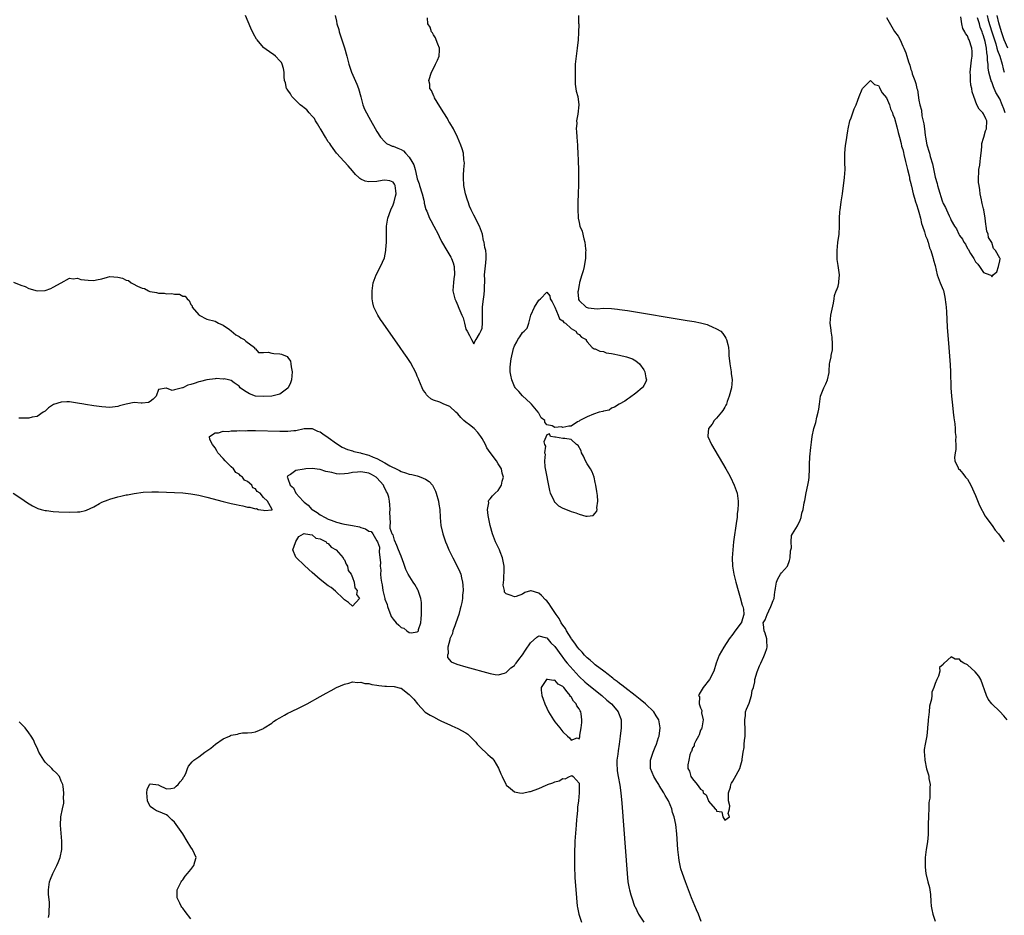
# Model space of a CAD drawing. Units: inches. Extents: x 2565000 to 2568000, y 1560000 to 1562245.
# Drawn here: x 2567479 to 2567722, y 1560331 to 1560552 of the extents above; entities that cross this region are included whole.
import ezdxf

# ---------------------------------------------------------------- set-up
doc = ezdxf.new("R2010")
doc.units = ezdxf.units.IN
doc.header["$MEASUREMENT"] = 0
doc.layers.add('LD25651560_2ft', color=231, linetype='Continuous')

msp = doc.modelspace()

# ---------------------------------------------------------------- linework, layer by layer
at = {"layer": 'LD25651560_2ft'}
for points, elevation in [([(2567647.15, 1560329.15), (2567646.47, 1560331), (2567646.05, 1560332.05), (2567644.76, 1560335), (2567643.31, 1560339), (2567642.56, 1560341), (2567642.18, 1560342.18), (2567641.97, 1560343), (2567641.77, 1560344.23), (2567641.62, 1560345), (2567641.42, 1560347), (2567641.12, 1560350.88), (2567640.87, 1560353.13), (2567640.49, 1560355), (2567640.09, 1560356.09), (2567639.89, 1560357), (2567639.08, 1560359), (2567638.28, 1560360.28), (2567637.98, 1560361), (2567636.8, 1560362.8), (2567636.7, 1560363), (2567636.21, 1560363.78), (2567635.43, 1560365), (2567634.63, 1560367), (2567634.67, 1560369), (2567635.33, 1560371), (2567635.77, 1560372.23), (2567636.1, 1560373), (2567636.65, 1560374.65), (2567636.75, 1560375), (2567637.07, 1560377), (2567636.72, 1560379), (2567636.02, 1560380.02), (2567635.44, 1560381), (2567633.38, 1560383), (2567632.07, 1560384.07), (2567630.89, 1560385), (2567628.29, 1560387), (2567627.58, 1560387.58), (2567627, 1560387.99), (2567626.44, 1560388.44), (2567625.68, 1560389), (2567625.32, 1560389.32), (2567625, 1560389.53), (2567624.19, 1560390.19), (2567623.07, 1560391), (2567621, 1560392.61), (2567620.52, 1560393), (2567619.74, 1560393.74), (2567619, 1560394.33), (2567618.34, 1560395), (2567617.73, 1560395.73), (2567617, 1560396.45), (2567616.57, 1560397), (2567615.96, 1560397.96), (2567615.13, 1560399), (2567615, 1560399.19), (2567613.89, 1560401), (2567613.6, 1560401.6), (2567613, 1560402.37), (2567612.6, 1560403), (2567612.03, 1560404.03), (2567611.33, 1560405), (2567609.97, 1560407), (2567609.63, 1560407.63), (2567609, 1560408.4), (2567608.68, 1560408.68), (2567607.69, 1560409.69), (2567607, 1560410.34), (2567605.16, 1560410.84), (2567605, 1560410.86), (2567603.54, 1560410.46), (2567603, 1560410.09), (2567601.47, 1560409.47), (2567601, 1560409.36), (2567600.24, 1560409.76), (2567599, 1560410.12), (2567598.58, 1560410.58), (2567598.53, 1560411), (2567598.25, 1560412.25), (2567598.42, 1560413.58), (2567598.44, 1560416.44), (2567598.43, 1560417), (2567598.25, 1560418.25), (2567598.07, 1560419), (2567597.45, 1560420.55), (2567597.29, 1560421), (2567596.35, 1560423), (2567595.57, 1560425), (2567595, 1560427), (2567594.53, 1560429.47), (2567594.39, 1560431), (2567594.66, 1560432.66), (2567594.62, 1560433), (2567594.7, 1560433.3), (2567595, 1560433.58), (2567595.62, 1560434.38), (2567596.24, 1560435), (2567597, 1560435.7), (2567597.78, 1560437), (2567597.98, 1560437.98), (2567598.3, 1560439), (2567597.99, 1560439.99), (2567597.83, 1560441), (2567597, 1560442.23), (2567596.54, 1560443), (2567595, 1560445.04), (2567594.19, 1560446.19), (2567593.84, 1560447), (2567593, 1560448.51), (2567592.69, 1560449), (2567591.98, 1560449.98), (2567591.04, 1560451), (2567589.88, 1560451.88), (2567589, 1560452.59), (2567588.53, 1560453), (2567587.74, 1560453.74), (2567587, 1560454.61), (2567586.56, 1560455), (2567585, 1560456.45), (2567583.54, 1560457), (2567582.54, 1560457.46), (2567581, 1560458.03), (2567580.35, 1560458.35), (2567579.62, 1560459), (2567579.31, 1560459.31), (2567579, 1560459.77), (2567578.47, 1560460.47), (2567578.17, 1560461), (2567577.35, 1560463), (2567577.26, 1560463.26), (2567577, 1560463.96), (2567576.7, 1560464.7), (2567575.3, 1560467.3), (2567574.5, 1560468.5), (2567573.68, 1560469.68), (2567572.75, 1560471), (2567568.56, 1560477), (2567567.93, 1560477.93), (2567567.24, 1560479), (2567566.27, 1560481), (2567566.04, 1560482.04), (2567565.86, 1560483), (2567565.86, 1560485), (2567566.12, 1560487), (2567566.8, 1560489), (2567567.9, 1560491), (2567568.88, 1560493.12), (2567569.26, 1560495), (2567569.25, 1560495.25), (2567569.41, 1560497), (2567569.37, 1560497.37), (2567569.4, 1560499), (2567569.36, 1560499.36), (2567569.41, 1560501), (2567569.44, 1560501.44), (2567569.74, 1560503), (2567570.43, 1560505), (2567571, 1560506.27), (2567571.3, 1560507), (2567571.62, 1560508.38), (2567571.78, 1560509), (2567571.71, 1560509.71), (2567571.5, 1560511), (2567571.35, 1560511.35), (2567571, 1560511.82), (2567570.22, 1560512.22), (2567569, 1560512.32), (2567568.28, 1560512.28), (2567567, 1560512.01), (2567565, 1560511.93), (2567564.12, 1560512.12), (2567563, 1560512.61), (2567562.76, 1560512.76), (2567562.57, 1560513), (2567561.76, 1560513.76), (2567561, 1560514.65), (2567559.93, 1560515.93), (2567558.95, 1560516.95), (2567557, 1560519.01), (2567556.16, 1560520.16), (2567555.61, 1560521), (2567555.38, 1560521.38), (2567555, 1560521.86), (2567554.34, 1560523), (2567553.21, 1560524.79), (2567553.05, 1560525.05), (2567553, 1560525.12), (2567552.31, 1560526.31), (2567551.87, 1560527), (2567551.57, 1560527.57), (2567551, 1560528.17), (2567550.25, 1560529), (2567549.71, 1560529.71), (2567549, 1560530.25), (2567548.59, 1560530.59), (2567548.01, 1560531), (2567547, 1560532.05), (2567545.96, 1560533), (2567545.67, 1560533.67), (2567545, 1560534.55), (2567544.82, 1560534.82), (2567544.66, 1560535), (2567544.43, 1560536.43), (2567544.19, 1560537), (2567544.09, 1560537.91), (2567544.1, 1560539), (2567543.96, 1560539.96), (2567543.59, 1560541), (2567543.4, 1560541.4), (2567543, 1560541.87), (2567541.92, 1560543), (2567541.41, 1560543.41), (2567541, 1560543.69), (2567539.09, 1560545.09), (2567539, 1560545.17), (2567537.38, 1560547), (2567537.21, 1560547.21), (2567536.5, 1560548.5), (2567535.87, 1560549.87), (2567534.52, 1560553)], 6620), ([(2567556.66, 1560553), (2567557, 1560551.62), (2567557.11, 1560551), (2567557.56, 1560549.56), (2567557.68, 1560549), (2567558.02, 1560548.02), (2567558.98, 1560545.02), (2567559.57, 1560543), (2567560.08, 1560541), (2567560.29, 1560540.29), (2567560.72, 1560539), (2567562.08, 1560536.08), (2567562.46, 1560535), (2567563, 1560532.96), (2567563.54, 1560531), (2567563.92, 1560529.92), (2567564.4, 1560529), (2567565, 1560527.88), (2567567, 1560524.36), (2567567.86, 1560523), (2567569, 1560521.79), (2567569.41, 1560521.41), (2567570.26, 1560521), (2567570.77, 1560520.77), (2567571, 1560520.75), (2567572.22, 1560520.22), (2567573, 1560519.93), (2567573.57, 1560519.57), (2567574.06, 1560519), (2567575, 1560518.02), (2567575.67, 1560517), (2567576.14, 1560516.14), (2567576.49, 1560515), (2567576.89, 1560513.11), (2567577, 1560512.68), (2567577.42, 1560511.42), (2567577.51, 1560511), (2567578.18, 1560509), (2567578.63, 1560507.37), (2567578.69, 1560507), (2567578.69, 1560506.69), (2567579.12, 1560505.12), (2567579.32, 1560504.68), (2567580.02, 1560503), (2567580.36, 1560502.36), (2567581.12, 1560501), (2567582.14, 1560499), (2567582.4, 1560498.4), (2567583, 1560497.21), (2567584.32, 1560495), (2567585, 1560493.7), (2567585.31, 1560493.31), (2567585.47, 1560493), (2567585.89, 1560491.89), (2567586.15, 1560491), (2567586.19, 1560489), (2567586.04, 1560488.04), (2567585.91, 1560487), (2567585.88, 1560486.12), (2567585.81, 1560485), (2567586.3, 1560483), (2567586.53, 1560482.53), (2567587, 1560481.37), (2567587.14, 1560481.14), (2567587.28, 1560480.72), (2567588.03, 1560479), (2567588.31, 1560478.31), (2567588.63, 1560477), (2567589, 1560475.57), (2567589.31, 1560475), (2567589.94, 1560473.94), (2567590.42, 1560473), (2567591, 1560471.92), (2567591.33, 1560472.67), (2567591.54, 1560473), (2567592.38, 1560474.38), (2567592.72, 1560475), (2567592.8, 1560475.2), (2567593, 1560475.81), (2567593.14, 1560477), (2567593.11, 1560479), (2567593.13, 1560481), (2567593.38, 1560483), (2567593.47, 1560483.47), (2567593.65, 1560485), (2567593.61, 1560486.39), (2567593.68, 1560487), (2567593.73, 1560487.73), (2567593.65, 1560489), (2567593.72, 1560489.72), (2567593.9, 1560491.9), (2567594.02, 1560493), (2567593.99, 1560494.01), (2567593.9, 1560495), (2567593.71, 1560495.71), (2567593.54, 1560497), (2567593.39, 1560497.39), (2567593.1, 1560499), (2567592.38, 1560501), (2567591.9, 1560501.9), (2567591.4, 1560503), (2567591, 1560503.7), (2567590.32, 1560505), (2567589.89, 1560505.89), (2567589.54, 1560507), (2567589.39, 1560507.39), (2567588.95, 1560509), (2567588.54, 1560511), (2567588.4, 1560513), (2567588.39, 1560513.61), (2567588.51, 1560515), (2567588.63, 1560516.63), (2567588.61, 1560517), (2567588.53, 1560517.47), (2567588.38, 1560519), (2567588.09, 1560520.09), (2567587.78, 1560521), (2567586.94, 1560523), (2567585.93, 1560525), (2567585, 1560526.51), (2567584.82, 1560526.82), (2567584.75, 1560527), (2567584.44, 1560527.56), (2567583.59, 1560529), (2567582.56, 1560530.56), (2567581.29, 1560532.71), (2567581.13, 1560533), (2567581.11, 1560533.11), (2567580.53, 1560534.53), (2567580.12, 1560535), (2567580.1, 1560536.1), (2567579.84, 1560537), (2567580.51, 1560539), (2567581, 1560539.98), (2567581.53, 1560541), (2567581.96, 1560542.04), (2567582.41, 1560543), (2567582.48, 1560544.48), (2567582.48, 1560545), (2567582.08, 1560545.92), (2567581.67, 1560547), (2567581.52, 1560547.52), (2567581, 1560548.24), (2567580.73, 1560548.73), (2567580.53, 1560549), (2567580.19, 1560550.19), (2567579.63, 1560551), (2567579.53, 1560552.47)], 6618), ([(2567616.86, 1560553), (2567616.88, 1560551.12), (2567616.9, 1560550.9), (2567616.85, 1560548.85), (2567616.76, 1560547), (2567616.53, 1560545), (2567616.24, 1560543), (2567616.06, 1560541), (2567616.03, 1560540.03), (2567616.03, 1560539), (2567616.06, 1560537.94), (2567616.03, 1560537), (2567616.06, 1560536.06), (2567616.31, 1560534.31), (2567616.67, 1560533), (2567616.94, 1560531), (2567616.67, 1560528.67), (2567616.39, 1560527), (2567616.4, 1560526.4), (2567616.31, 1560525), (2567616.38, 1560524.38), (2567616.43, 1560523), (2567616.58, 1560521), (2567616.59, 1560520.59), (2567616.71, 1560519), (2567616.8, 1560517.2), (2567616.85, 1560514.85), (2567616.85, 1560512.85), (2567616.83, 1560511), (2567616.76, 1560509.24), (2567616.68, 1560506.68), (2567616.7, 1560505), (2567616.8, 1560503.2), (2567616.8, 1560503), (2567617, 1560501.87), (2567617.2, 1560501), (2567617.75, 1560499.75), (2567618.16, 1560497.84), (2567618.44, 1560497), (2567618.59, 1560495.41), (2567618.64, 1560495), (2567618.61, 1560494.61), (2567618.55, 1560493), (2567618.37, 1560491.63), (2567618.21, 1560491), (2567618.03, 1560489.97), (2567617.68, 1560489), (2567617.1, 1560487.1), (2567617.09, 1560486.91), (2567617, 1560486.61), (2567616.75, 1560485), (2567616.72, 1560484.72), (2567616.82, 1560483), (2567616.86, 1560482.86), (2567617, 1560482.6), (2567618.72, 1560481), (2567619, 1560480.86), (2567619.2, 1560480.8), (2567621.43, 1560480.57), (2567623, 1560480.69), (2567625, 1560480.66), (2567626.47, 1560480.47), (2567627, 1560480.42), (2567629, 1560480.12), (2567643.7, 1560477.7), (2567645.4, 1560477.4), (2567647, 1560477.07), (2567648.66, 1560476.66), (2567649, 1560476.52), (2567649.92, 1560476.08), (2567651, 1560475.65), (2567652.05, 1560475), (2567652.5, 1560474.5), (2567653, 1560473.69), (2567653.28, 1560473.28), (2567653.42, 1560473), (2567653.76, 1560471.76), (2567653.92, 1560471), (2567654, 1560470), (2567654.04, 1560469), (2567654.22, 1560467), (2567654.56, 1560465), (2567654.6, 1560464.6), (2567654.84, 1560463), (2567654.66, 1560461), (2567654.1, 1560459), (2567653.63, 1560457.63), (2567653.4, 1560457), (2567653.28, 1560456.72), (2567653, 1560456.26), (2567652.55, 1560455.45), (2567652.22, 1560455), (2567651, 1560453.56), (2567650.42, 1560453), (2567649.91, 1560452.09), (2567648.97, 1560451), (2567648.85, 1560449.15), (2567648.81, 1560449), (2567649.72, 1560447), (2567653.28, 1560441), (2567653.89, 1560439.89), (2567654.41, 1560439), (2567655.35, 1560437), (2567656.04, 1560435), (2567656.3, 1560433), (2567656.3, 1560432.3), (2567656.25, 1560431), (2567656.1, 1560429.9), (2567656.03, 1560429), (2567655.92, 1560428.08), (2567655.2, 1560423), (2567654.96, 1560421), (2567654.81, 1560419), (2567654.92, 1560417), (2567655.27, 1560415), (2567655.75, 1560413), (2567656.29, 1560411), (2567656.8, 1560409.2), (2567656.86, 1560409), (2567656.87, 1560408.87), (2567657.3, 1560407.3), (2567657.43, 1560407), (2567657.62, 1560406.38), (2567657.74, 1560405), (2567657.11, 1560403.11), (2567657.12, 1560403), (2567657, 1560402.86), (2567655.35, 1560400.65), (2567655, 1560400.21), (2567654.12, 1560399), (2567652.78, 1560397), (2567651.61, 1560395), (2567650.91, 1560393), (2567650.31, 1560391), (2567649.21, 1560389), (2567647.68, 1560387), (2567647.41, 1560386.59), (2567646.64, 1560385.36), (2567646.54, 1560385), (2567646.72, 1560384.72), (2567646.67, 1560383), (2567647, 1560381.94), (2567647.32, 1560381.32), (2567647.26, 1560380.74), (2567647.65, 1560379), (2567647.32, 1560377), (2567647.25, 1560376.75), (2567647, 1560376.44), (2567646.7, 1560375.3), (2567646.54, 1560375), (2567645.83, 1560373.83), (2567645.47, 1560373), (2567645.42, 1560372.58), (2567645, 1560372.08), (2567644.78, 1560371.22), (2567644.63, 1560371), (2567644.35, 1560370.35), (2567644.08, 1560369), (2567643.89, 1560367.89), (2567643.84, 1560367), (2567644.32, 1560366.32), (2567644.6, 1560365), (2567645, 1560364.41), (2567646.22, 1560363), (2567647, 1560361.86), (2567647.57, 1560361.57), (2567647.69, 1560361), (2567648.44, 1560360.44), (2567648.96, 1560359), (2567649, 1560358.93), (2567650.67, 1560357), (2567650.84, 1560356.84), (2567651, 1560356.4), (2567652.24, 1560356.24), (2567652.54, 1560355), (2567653, 1560354.24), (2567654.19, 1560355), (2567653.85, 1560355.85), (2567654.21, 1560357), (2567654.24, 1560357.76), (2567653.94, 1560359), (2567653.93, 1560359.93), (2567653.94, 1560361), (2567654.38, 1560362.38), (2567654.51, 1560363), (2567654.63, 1560363.37), (2567655, 1560363.86), (2567655.44, 1560364.56), (2567656.74, 1560367), (2567657, 1560367.85), (2567657.3, 1560369), (2567657.32, 1560369.32), (2567657.54, 1560371), (2567657.79, 1560372.21), (2567657.82, 1560373), (2567657.9, 1560373.9), (2567658.06, 1560375), (2567658.04, 1560375.96), (2567658.07, 1560377), (2567657.94, 1560378.06), (2567657.95, 1560379), (2567658.09, 1560380.09), (2567658.14, 1560381), (2567658.37, 1560381.63), (2567659, 1560383.09), (2567659.63, 1560385), (2567659.77, 1560386.23), (2567660.12, 1560387), (2567660.43, 1560388.43), (2567660.4, 1560389), (2567661, 1560390.86), (2567661.61, 1560392.39), (2567661.94, 1560393), (2567662.68, 1560394.68), (2567663, 1560395.51), (2567663.39, 1560396.61), (2567663.45, 1560397), (2567663.43, 1560398.57), (2567663.39, 1560399), (2567663, 1560400.4), (2567662.73, 1560401), (2567662.55, 1560402.55), (2567662.47, 1560403), (2567663, 1560403.71), (2567663.45, 1560405), (2567663.93, 1560405.93), (2567664.43, 1560407), (2567664.56, 1560407.44), (2567665, 1560408.47), (2567665.21, 1560409), (2567665.38, 1560410.62), (2567665.48, 1560411), (2567665.57, 1560411.57), (2567665.76, 1560413), (2567666.12, 1560413.88), (2567666.8, 1560415), (2567667, 1560415.29), (2567668.5, 1560417), (2567669, 1560418.35), (2567669.13, 1560419), (2567669.26, 1560420.74), (2567669.48, 1560421.48), (2567669.4, 1560423), (2567669.48, 1560424.52), (2567669.71, 1560425), (2567671, 1560426.94), (2567671.66, 1560428.34), (2567671.88, 1560429), (2567672.06, 1560430.06), (2567672.38, 1560431), (2567672.62, 1560432.62), (2567672.78, 1560433.22), (2567673.13, 1560435.13), (2567673.52, 1560437), (2567673.76, 1560438.24), (2567673.86, 1560439), (2567673.96, 1560441), (2567673.94, 1560442.06), (2567674, 1560444), (2567674.32, 1560446.32), (2567674.41, 1560447.59), (2567674.57, 1560449), (2567674.98, 1560451), (2567675.49, 1560452.51), (2567675.8, 1560453.8), (2567676.12, 1560455), (2567676.22, 1560455.78), (2567676.41, 1560457), (2567676.68, 1560459), (2567677.46, 1560461), (2567677.96, 1560462.04), (2567678.38, 1560463), (2567678.81, 1560464.81), (2567678.83, 1560465), (2567678.81, 1560465.19), (2567678.91, 1560467), (2567679, 1560467.31), (2567679.28, 1560468.72), (2567679.3, 1560469), (2567679.61, 1560470.39), (2567679.65, 1560471), (2567679.63, 1560472.37), (2567679.59, 1560473), (2567679.54, 1560473.54), (2567679.29, 1560475), (2567679.29, 1560475.29), (2567679.06, 1560477), (2567679.23, 1560479), (2567679.54, 1560480.46), (2567679.92, 1560481.92), (2567680.07, 1560483), (2567680.17, 1560483.83), (2567680.58, 1560485), (2567680.71, 1560485.29), (2567681, 1560486.15), (2567681.2, 1560487), (2567681.2, 1560487.2), (2567681.33, 1560489), (2567681, 1560491.24), (2567680.76, 1560492.76), (2567680.75, 1560493), (2567680.78, 1560493.22), (2567680.76, 1560495), (2567680.99, 1560496.99), (2567681.27, 1560499), (2567681.37, 1560501), (2567681.36, 1560503), (2567681.45, 1560504.55), (2567681.5, 1560505), (2567681.59, 1560505.59), (2567681.78, 1560507), (2567682.08, 1560509), (2567682.6, 1560513), (2567682.75, 1560515), (2567682.71, 1560516.71), (2567682.72, 1560517.28), (2567682.7, 1560519), (2567682.88, 1560520.88), (2567683, 1560521.86), (2567683.42, 1560524.58), (2567683.5, 1560525), (2567683.95, 1560527), (2567684.23, 1560527.77), (2567684.63, 1560529), (2567685, 1560529.97), (2567685.45, 1560531), (2567685.9, 1560532.1), (2567686.24, 1560533), (2567687, 1560534.87), (2567687.09, 1560535), (2567689, 1560536.96), (2567690, 1560536), (2567691, 1560535.75), (2567691.22, 1560535.22), (2567691.37, 1560535), (2567691.91, 1560533.91), (2567693, 1560532.68), (2567693.69, 1560531), (2567694, 1560530), (2567694.47, 1560529), (2567694.58, 1560528.58), (2567695, 1560527.64), (2567695.52, 1560525.52), (2567695.9, 1560524.1), (2567696.16, 1560523), (2567696.58, 1560521.42), (2567696.72, 1560520.72), (2567697, 1560519.9), (2567697.17, 1560519.17), (2567697.3, 1560518.7), (2567697.72, 1560517), (2567697.94, 1560515.94), (2567698.21, 1560515), (2567698.59, 1560513.41), (2567698.65, 1560513), (2567698.68, 1560512.68), (2567699, 1560511.51), (2567699.08, 1560511.08), (2567699.14, 1560510.86), (2567699.57, 1560509), (2567699.88, 1560507.88), (2567700.19, 1560507), (2567700.36, 1560506.36), (2567700.85, 1560505), (2567701, 1560504.48), (2567701.36, 1560503), (2567701.62, 1560501.62), (2567701.89, 1560501), (2567702.41, 1560499.59), (2567702.6, 1560498.6), (2567703, 1560497.76), (2567703.17, 1560497.17), (2567703.25, 1560497), (2567703.64, 1560495.64), (2567703.92, 1560495), (2567704.39, 1560493.61), (2567704.56, 1560493), (2567704.62, 1560492.62), (2567705, 1560491.29), (2567705.54, 1560489), (2567706.29, 1560487), (2567707, 1560485.24), (2567707.05, 1560485.05), (2567707.41, 1560483.41), (2567707.64, 1560481.64), (2567707.7, 1560481), (2567707.8, 1560479.8), (2567707.91, 1560477.91), (2567708, 1560476), (2567708.39, 1560471), (2567708.69, 1560466.69), (2567708.78, 1560465), (2567708.91, 1560461), (2567709.05, 1560459), (2567709.26, 1560456.74), (2567709.46, 1560455), (2567709.63, 1560453.63), (2567709.87, 1560452.13), (2567709.98, 1560451), (2567709.99, 1560449.99), (2567710.13, 1560449), (2567710.04, 1560448.04), (2567710.13, 1560447), (2567710.16, 1560445.84), (2567709.97, 1560445), (2567709.81, 1560443.81), (2567709.9, 1560443), (2567710.7, 1560441.3), (2567710.78, 1560441), (2567711, 1560440.82), (2567711.84, 1560439.84), (2567712.54, 1560439), (2567713, 1560438.49), (2567713.82, 1560437), (2567715, 1560434.47), (2567715.99, 1560431.99), (2567717.35, 1560429.35), (2567717.62, 1560429), (2567719, 1560427.09), (2567719.08, 1560427), (2567719.87, 1560425.87), (2567720.7, 1560425), (2567722.11, 1560423)], 6618), ([(2567693, 1560552.53), (2567695, 1560549.11), (2567695.9, 1560547.9), (2567696.33, 1560547), (2567697, 1560545.5), (2567697.25, 1560545), (2567697.79, 1560543.79), (2567698.04, 1560543), (2567698.45, 1560541.55), (2567698.74, 1560540.74), (2567699, 1560539.69), (2567699.21, 1560539.21), (2567699.37, 1560538.63), (2567699.97, 1560537), (2567700.27, 1560536.27), (2567700.5, 1560535), (2567700.64, 1560534.64), (2567701, 1560532.15), (2567701.23, 1560531), (2567701.61, 1560529.61), (2567701.73, 1560528.27), (2567702.23, 1560526.23), (2567702.34, 1560525), (2567702.53, 1560523.47), (2567702.62, 1560523), (2567702.95, 1560521.05), (2567703, 1560520.84), (2567703.49, 1560519.49), (2567703.59, 1560519), (2567703.78, 1560518.22), (2567704.39, 1560516.39), (2567705, 1560513.07), (2567705.5, 1560511.5), (2567705.59, 1560511), (2567705.8, 1560510.2), (2567706.75, 1560507.25), (2567707, 1560506.55), (2567707.56, 1560505.56), (2567707.8, 1560505), (2567708.47, 1560503.53), (2567708.84, 1560502.84), (2567709, 1560502.41), (2567709.81, 1560501), (2567710.3, 1560500.3), (2567710.83, 1560499), (2567711, 1560498.69), (2567711.78, 1560497.78), (2567712.14, 1560497), (2567712.5, 1560496.5), (2567713, 1560495.46), (2567713.22, 1560495.22), (2567713.32, 1560495), (2567713.77, 1560494.23), (2567714.54, 1560493), (2567715, 1560492.16), (2567715.58, 1560491.58), (2567715.97, 1560491), (2567717, 1560489.55), (2567718.5, 1560489), (2567718.85, 1560488.85), (2567719, 1560488.44), (2567719.32, 1560489), (2567720.27, 1560489.73), (2567720.68, 1560491), (2567721, 1560492.43), (2567721.07, 1560493), (2567721, 1560493.1), (2567719.96, 1560495), (2567719.45, 1560495.45), (2567719, 1560496.95), (2567718.2, 1560498.2), (2567718.14, 1560499), (2567717.78, 1560499.78), (2567717.66, 1560501), (2567717.5, 1560501.5), (2567717.34, 1560503), (2567717.04, 1560505.04), (2567717, 1560505.24), (2567716.62, 1560506.62), (2567716.58, 1560507), (2567716.49, 1560507.51), (2567716.17, 1560509), (2567716.05, 1560509.95), (2567715.86, 1560511), (2567715.75, 1560511.75), (2567715.72, 1560513), (2567715.81, 1560514.19), (2567715.84, 1560515), (2567716.02, 1560516.02), (2567716.15, 1560517), (2567716.19, 1560517.81), (2567716.4, 1560519), (2567716.57, 1560520.57), (2567716.56, 1560521), (2567716.59, 1560521.41), (2567717, 1560522.77), (2567717.05, 1560523), (2567717.49, 1560524.51), (2567717.73, 1560525), (2567717.82, 1560527), (2567717.53, 1560527.53), (2567717, 1560528.71), (2567716.83, 1560529), (2567715.93, 1560529.93), (2567715.35, 1560531), (2567714.54, 1560533), (2567714.19, 1560534.19), (2567714.11, 1560535), (2567713.85, 1560535.85), (2567713.78, 1560537), (2567713.78, 1560538.22), (2567713.67, 1560539), (2567713.99, 1560542.01), (2567714.17, 1560543), (2567714.14, 1560544.14), (2567714.05, 1560545), (2567713.38, 1560547), (2567713.25, 1560547.25), (2567713, 1560547.99), (2567712.55, 1560548.55), (2567712.32, 1560549), (2567711.83, 1560549.83), (2567711.58, 1560551), (2567711.32, 1560552.68)], 6616), ([(2567722.35, 1560529), (2567721.97, 1560529.97), (2567721.61, 1560531), (2567721, 1560532.44), (2567720.05, 1560534.05), (2567719.44, 1560535.44), (2567719, 1560536.61), (2567718.88, 1560536.88), (2567718.84, 1560537), (2567718.79, 1560537.21), (2567718.3, 1560539), (2567718.12, 1560540.12), (2567718.09, 1560541), (2567717.95, 1560541.95), (2567717.99, 1560543), (2567717.8, 1560543.8), (2567717.74, 1560545), (2567717.41, 1560546.59), (2567717, 1560548), (2567716.71, 1560548.71), (2567716.64, 1560549), (2567716.17, 1560550.17), (2567715.94, 1560551), (2567715.5, 1560552.5)], 6618), ([(2567717.83, 1560553), (2567718.14, 1560551.86), (2567719.01, 1560549), (2567719.65, 1560547), (2567720, 1560546), (2567720.29, 1560545), (2567720.4, 1560544.4), (2567720.96, 1560543), (2567721.59, 1560541), (2567721.85, 1560539.85), (2567722.11, 1560539)], 6620), ([(2567722.97, 1560544.97), (2567722.07, 1560547), (2567721.38, 1560549), (2567720.77, 1560551.23), (2567720.37, 1560553)], 6622), ([(2567477.16, 1560487.16), (2567479, 1560486.43), (2567480.04, 1560486.04), (2567481, 1560485.59), (2567483, 1560484.97), (2567485, 1560485.07), (2567486.38, 1560485.62), (2567487, 1560485.9), (2567488.98, 1560487), (2567491, 1560488.15), (2567491.96, 1560487.96), (2567493, 1560488.15), (2567493.8, 1560487.8), (2567495.63, 1560487.63), (2567497, 1560487.53), (2567497.73, 1560487.74), (2567499, 1560487.98), (2567500.38, 1560488.38), (2567501, 1560488.54), (2567503, 1560488.38), (2567504.12, 1560488.12), (2567505, 1560487.67), (2567505.59, 1560487.59), (2567506.25, 1560487), (2567506.77, 1560486.77), (2567507.8, 1560486.2), (2567509, 1560485.7), (2567509.56, 1560485.56), (2567510.51, 1560485), (2567510.88, 1560484.88), (2567511, 1560484.82), (2567512.56, 1560484.56), (2567513, 1560484.39), (2567514.4, 1560484.4), (2567515, 1560484.26), (2567516.35, 1560484.35), (2567517, 1560484.2), (2567518.19, 1560484.19), (2567519, 1560483.73), (2567519.65, 1560483.65), (2567520.09, 1560483), (2567520.58, 1560482.58), (2567521, 1560481.66), (2567521.31, 1560481.31), (2567521.33, 1560481), (2567523, 1560479.06), (2567523.07, 1560479), (2567525, 1560478.03), (2567527, 1560477.53), (2567527.86, 1560477), (2567529, 1560476.51), (2567530.55, 1560475.45), (2567531, 1560475.12), (2567532.16, 1560474.16), (2567533, 1560473.75), (2567533.41, 1560473.41), (2567534.23, 1560473), (2567534.61, 1560472.61), (2567536.77, 1560471), (2567536.79, 1560470.79), (2567537, 1560470.68), (2567537.73, 1560469.73), (2567539, 1560469.77), (2567540.14, 1560469.86), (2567541, 1560469.63), (2567541.55, 1560469.55), (2567543, 1560469.47), (2567543.39, 1560469.39), (2567544.79, 1560468.79), (2567545, 1560468.55), (2567545.62, 1560467.61), (2567545.75, 1560467), (2567545.79, 1560466.21), (2567546.03, 1560465), (2567545.87, 1560463), (2567545.69, 1560462.31), (2567545.04, 1560461), (2567545, 1560460.95), (2567543, 1560459.5), (2567541, 1560459), (2567539, 1560458.86), (2567537.01, 1560459.02), (2567535.53, 1560459.53), (2567534.29, 1560460.29), (2567533.25, 1560461), (2567533, 1560461.47), (2567531.72, 1560462.28), (2567531, 1560462.88), (2567530.34, 1560463), (2567529.28, 1560463.28), (2567529, 1560463.18), (2567527.31, 1560463.31), (2567527, 1560463.25), (2567525, 1560462.99), (2567523.43, 1560462.57), (2567523, 1560462.5), (2567521.85, 1560462.15), (2567521, 1560461.83), (2567520.29, 1560461.71), (2567519, 1560461.03), (2567518.96, 1560461.04), (2567517, 1560460.56), (2567516.38, 1560460.38), (2567515, 1560460.97), (2567514.92, 1560460.92), (2567513, 1560460.64), (2567512.43, 1560459), (2567511.74, 1560458.26), (2567511, 1560457.69), (2567510.56, 1560457.44), (2567509, 1560457.25), (2567508.76, 1560457.24), (2567507, 1560457.4), (2567505, 1560457), (2567503.41, 1560456.59), (2567503, 1560456.45), (2567501, 1560456.21), (2567499, 1560456.36), (2567497, 1560456.59), (2567495, 1560456.9), (2567494.54, 1560457), (2567493, 1560457.29), (2567491, 1560457.58), (2567490.38, 1560457.62), (2567489, 1560457.53), (2567487.05, 1560456.95), (2567485.87, 1560456.13), (2567485, 1560455.31), (2567484.83, 1560455.17), (2567484.55, 1560455), (2567483, 1560453.96), (2567481.8, 1560453.8), (2567481, 1560453.58), (2567479.54, 1560453.54), (2567479, 1560453.51), (2567478.46, 1560453.54)], 6620), ([(2567477.1, 1560435), (2567479, 1560433.78), (2567480.66, 1560432.66), (2567481.89, 1560431.89), (2567483.23, 1560431.23), (2567484.01, 1560431), (2567485, 1560430.73), (2567485.3, 1560430.7), (2567487, 1560430.48), (2567488.39, 1560430.39), (2567491, 1560430.34), (2567493, 1560430.37), (2567493.56, 1560430.44), (2567495, 1560430.7), (2567495.21, 1560430.79), (2567497, 1560431.63), (2567498.42, 1560432.42), (2567499, 1560432.76), (2567500.6, 1560433.4), (2567501, 1560433.54), (2567503, 1560434.12), (2567503.74, 1560434.26), (2567505, 1560434.59), (2567505.36, 1560434.64), (2567507, 1560434.97), (2567509.24, 1560435.24), (2567511.35, 1560435.35), (2567513, 1560435.34), (2567517, 1560435.2), (2567519, 1560435.09), (2567521, 1560434.87), (2567523, 1560434.48), (2567525, 1560434), (2567529, 1560432.98), (2567531, 1560432.5), (2567532.24, 1560432.24), (2567533, 1560432.04), (2567533.91, 1560431.91), (2567535, 1560431.59), (2567535.58, 1560431.58), (2567537, 1560431.13), (2567537.21, 1560431.21), (2567537.65, 1560431), (2567539, 1560430.79), (2567539.28, 1560430.72), (2567541, 1560430.91), (2567541.1, 1560430.9), (2567541.1, 1560431), (2567541.02, 1560431.02), (2567541, 1560431.12), (2567539.96, 1560433), (2567539, 1560433.93), (2567538.15, 1560435), (2567537.39, 1560435.39), (2567537, 1560436.07), (2567536.33, 1560436.33), (2567536.08, 1560437), (2567535, 1560437.91), (2567534.25, 1560438.25), (2567533.79, 1560439), (2567533.31, 1560439.31), (2567533, 1560439.68), (2567532.15, 1560440.15), (2567531.54, 1560441), (2567531, 1560441.54), (2567529.47, 1560443), (2567529, 1560443.56), (2567527.69, 1560445), (2567527.46, 1560445.46), (2567527, 1560446.18), (2567526.4, 1560447), (2567525.73, 1560448.27), (2567525.61, 1560449), (2567527, 1560449.92), (2567527.88, 1560449.88), (2567529, 1560450.36), (2567530.28, 1560450.28), (2567531, 1560450.45), (2567532.39, 1560450.39), (2567533, 1560450.46), (2567534.44, 1560450.44), (2567535, 1560450.46), (2567537, 1560450.46), (2567543, 1560450.33), (2567545, 1560450.32), (2567546.49, 1560450.49), (2567547, 1560450.52), (2567549, 1560450.97), (2567551, 1560451.01), (2567552.36, 1560450.36), (2567553, 1560450.15), (2567553.66, 1560449.66), (2567555, 1560448.76), (2567557, 1560447.27), (2567558.4, 1560446.4), (2567559.78, 1560445.79), (2567561, 1560445.46), (2567561.33, 1560445.33), (2567562.94, 1560444.94), (2567563.09, 1560444.91), (2567565, 1560444.38), (2567566.06, 1560443.94), (2567567, 1560443.57), (2567569, 1560442.48), (2567570.24, 1560441.76), (2567571, 1560441.37), (2567571.28, 1560441.28), (2567571.74, 1560441), (2567572.58, 1560440.58), (2567573, 1560440.35), (2567574.06, 1560440.06), (2567575, 1560439.72), (2567575.64, 1560439.64), (2567577, 1560439.27), (2567577.23, 1560439.23), (2567577.87, 1560439), (2567579, 1560438.44), (2567579.89, 1560437.89), (2567580.74, 1560437), (2567580.84, 1560436.84), (2567581.5, 1560435.5), (2567581.69, 1560435), (2567582.26, 1560433), (2567582.33, 1560432.33), (2567582.56, 1560431), (2567582.65, 1560429), (2567582.84, 1560427), (2567583.31, 1560425), (2567583.99, 1560423), (2567584.26, 1560422.26), (2567584.77, 1560421), (2567585.5, 1560419.5), (2567585.76, 1560419), (2567586.85, 1560417), (2567587.54, 1560415.54), (2567587.74, 1560415), (2567587.93, 1560414.07), (2567588.21, 1560413), (2567588.28, 1560412.28), (2567588.33, 1560411), (2567588.19, 1560409.81), (2567588.17, 1560409), (2567588.03, 1560408.03), (2567587.79, 1560407), (2567587.59, 1560406.41), (2567587.23, 1560405), (2567586.54, 1560403), (2567586.25, 1560402.25), (2567585.82, 1560401), (2567585.7, 1560400.31), (2567585.05, 1560399), (2567585.06, 1560398.94), (2567585, 1560398.8), (2567584.54, 1560397), (2567584.62, 1560395.38), (2567584.44, 1560395), (2567584.44, 1560394.44), (2567585.36, 1560393.36), (2567586.74, 1560392.74), (2567589, 1560392.09), (2567595, 1560390.46), (2567596.24, 1560390.24), (2567597, 1560390.14), (2567598.55, 1560390.55), (2567599, 1560390.7), (2567600.16, 1560391.84), (2567601, 1560392.45), (2567601.22, 1560392.78), (2567601.4, 1560393), (2567602.07, 1560393.93), (2567603, 1560395.04), (2567603.76, 1560396.24), (2567605, 1560398), (2567606.54, 1560399.46), (2567607, 1560399.75), (2567608.62, 1560399.38), (2567609, 1560399.24), (2567610.03, 1560398.03), (2567611, 1560397.13), (2567612.7, 1560394.7), (2567613, 1560394.37), (2567613.58, 1560393.58), (2567614.08, 1560393), (2567617, 1560389.75), (2567618.4, 1560388.4), (2567619, 1560387.87), (2567622.65, 1560385), (2567623.89, 1560383.89), (2567624.97, 1560383), (2567625.87, 1560381.87), (2567626.68, 1560381), (2567626.75, 1560380.76), (2567627.28, 1560379.28), (2567627.4, 1560379), (2567627.41, 1560378.59), (2567627.37, 1560377), (2567627.13, 1560375), (2567626.86, 1560373), (2567626.62, 1560371.38), (2567626.54, 1560370.54), (2567626.36, 1560369), (2567626.36, 1560368.36), (2567626.42, 1560366.42), (2567626.68, 1560365), (2567627.1, 1560362.9), (2567627.35, 1560361), (2567627.57, 1560358.43), (2567628.88, 1560341), (2567629.07, 1560339), (2567629.35, 1560337.35), (2567629.42, 1560337), (2567629.75, 1560335.75), (2567629.99, 1560335), (2567630.73, 1560333), (2567630.82, 1560332.82), (2567631.69, 1560331), (2567633.01, 1560329)], 6622), ([(2567722.82, 1560379), (2567722.02, 1560380.02), (2567721, 1560381.07), (2567719.04, 1560383), (2567718.09, 1560384.09), (2567717.68, 1560385), (2567716.27, 1560389), (2567715.8, 1560389.8), (2567714.89, 1560390.89), (2567713, 1560392.59), (2567712.11, 1560393), (2567711.45, 1560393.45), (2567711, 1560394.01), (2567709.98, 1560393.98), (2567709, 1560394.54), (2567707.2, 1560393), (2567707.07, 1560392.93), (2567707, 1560392.72), (2567706.07, 1560391.93), (2567706.14, 1560391), (2567705.82, 1560389.82), (2567705.39, 1560389), (2567705, 1560388.02), (2567704.67, 1560387), (2567704.18, 1560385.82), (2567704.15, 1560385), (2567704.1, 1560384.1), (2567703.65, 1560382.35), (2567703.54, 1560381), (2567703.27, 1560379), (2567703.27, 1560378.73), (2567703.13, 1560377), (2567703.13, 1560376.87), (2567702.96, 1560375.04), (2567702.55, 1560373), (2567702.33, 1560371.67), (2567702.26, 1560371), (2567702.34, 1560370.34), (2567702.43, 1560369), (2567702.9, 1560366.9), (2567703.4, 1560365.4), (2567703.45, 1560365), (2567703.49, 1560364.51), (2567703.81, 1560363), (2567703.69, 1560362.31), (2567703.72, 1560361), (2567703.66, 1560359.66), (2567703.53, 1560359), (2567703.49, 1560358.51), (2567703.45, 1560357), (2567703.36, 1560355.36), (2567703.3, 1560353), (2567703.29, 1560351.29), (2567703.32, 1560350.68), (2567703.14, 1560348.86), (2567702.8, 1560347), (2567702.56, 1560345), (2567702.56, 1560343.44), (2567702.54, 1560343), (2567702.57, 1560342.57), (2567702.74, 1560341), (2567703.21, 1560339), (2567703.58, 1560337.57), (2567703.67, 1560337), (2567703.83, 1560335.83), (2567703.92, 1560334.08), (2567704.02, 1560333), (2567704.15, 1560332.15), (2567704.44, 1560331), (2567705, 1560329.24)], 6620), ([(2567521, 1560329.85), (2567519.62, 1560331.62), (2567519, 1560332.46), (2567518.76, 1560332.76), (2567518.61, 1560333), (2567518.28, 1560333.72), (2567517.66, 1560335), (2567517.67, 1560335.67), (2567517.65, 1560337), (2567518.31, 1560338.31), (2567518.62, 1560339), (2567518.77, 1560339.23), (2567519, 1560339.48), (2567519.64, 1560340.36), (2567520.2, 1560341), (2567521, 1560342.06), (2567521.76, 1560343), (2567522.04, 1560343.96), (2567522.31, 1560345), (2567521.89, 1560345.89), (2567521.44, 1560347), (2567521, 1560347.56), (2567520.1, 1560349), (2567519, 1560350.87), (2567517, 1560353.71), (2567516.29, 1560354.29), (2567515.29, 1560355.29), (2567515, 1560355.55), (2567513.98, 1560355.98), (2567513, 1560356.35), (2567512.5, 1560356.5), (2567511.78, 1560357), (2567511, 1560357.63), (2567510.34, 1560359), (2567510.17, 1560361), (2567510.23, 1560361.77), (2567510.79, 1560363), (2567511, 1560363.22), (2567513, 1560362.91), (2567513.12, 1560362.88), (2567515, 1560361.98), (2567516.05, 1560362.05), (2567517, 1560362.2), (2567517.4, 1560362.6), (2567517.87, 1560363), (2567518.35, 1560363.65), (2567519, 1560364.46), (2567519.2, 1560364.8), (2567519.36, 1560365), (2567519.74, 1560365.74), (2567520.22, 1560367), (2567520.45, 1560367.55), (2567521.36, 1560368.64), (2567521.75, 1560369), (2567523, 1560369.85), (2567524.49, 1560371), (2567525, 1560371.32), (2567525.98, 1560372.02), (2567527.15, 1560373), (2567529, 1560374.31), (2567530.57, 1560375), (2567530.85, 1560375.15), (2567531, 1560375.21), (2567532.51, 1560375.49), (2567533, 1560375.63), (2567533.78, 1560375.78), (2567535, 1560375.8), (2567536.13, 1560375.87), (2567537, 1560376.05), (2567539, 1560376.88), (2567539.15, 1560377), (2567541, 1560378.2), (2567541.44, 1560378.56), (2567542.08, 1560379), (2567543, 1560379.53), (2567544.16, 1560380.16), (2567545, 1560380.64), (2567545.7, 1560381), (2567547.93, 1560382.07), (2567549.27, 1560382.73), (2567549.78, 1560383), (2567553, 1560384.75), (2567554.44, 1560385.56), (2567555.73, 1560386.27), (2567557.04, 1560386.96), (2567559, 1560387.86), (2567560.09, 1560388.09), (2567561, 1560388.37), (2567562.23, 1560388.23), (2567563, 1560388.33), (2567564.02, 1560388.02), (2567565, 1560387.97), (2567565.74, 1560387.74), (2567567, 1560387.55), (2567567.49, 1560387.49), (2567569, 1560387.34), (2567569.36, 1560387.36), (2567571.28, 1560387.28), (2567572.86, 1560386.86), (2567573, 1560386.8), (2567575, 1560385.28), (2567575.27, 1560385), (2567576.15, 1560384.15), (2567577.04, 1560383), (2567578.95, 1560380.94), (2567580.16, 1560380.16), (2567581, 1560379.75), (2567582.35, 1560379), (2567583, 1560378.71), (2567585, 1560377.76), (2567585.55, 1560377.55), (2567587, 1560376.88), (2567589, 1560375.78), (2567589.45, 1560375.45), (2567590.46, 1560374.46), (2567591, 1560373.95), (2567591.46, 1560373.46), (2567591.82, 1560373), (2567593, 1560371.8), (2567593.85, 1560371), (2567594.46, 1560370.46), (2567595, 1560369.94), (2567595.52, 1560369.52), (2567595.91, 1560369), (2567597.07, 1560367.07), (2567597.66, 1560365.66), (2567598, 1560365), (2567598.91, 1560363.09), (2567598.95, 1560362.95), (2567599, 1560362.89), (2567599.51, 1560362.49), (2567601, 1560361.25), (2567602.29, 1560361), (2567603, 1560360.89), (2567604.71, 1560361.29), (2567605, 1560361.32), (2567607, 1560362.06), (2567608.87, 1560362.87), (2567609.08, 1560362.92), (2567609.22, 1560363), (2567610.53, 1560363.47), (2567611, 1560363.71), (2567612.05, 1560363.95), (2567613, 1560364.49), (2567613.54, 1560364.46), (2567614.59, 1560365), (2567615, 1560365.17), (2567615.22, 1560365.22), (2567615.55, 1560365), (2567617, 1560363.32), (2567617.05, 1560363.05), (2567617.02, 1560361), (2567616.81, 1560359), (2567616.59, 1560357.41), (2567616.59, 1560356.59), (2567616.42, 1560355), (2567616.39, 1560354.39), (2567616.24, 1560353), (2567616.02, 1560350.02), (2567615.97, 1560349), (2567615.9, 1560347.9), (2567615.88, 1560347), (2567615.83, 1560345.83), (2567615.88, 1560344.12), (2567615.86, 1560343), (2567615.89, 1560341.89), (2567615.94, 1560341), (2567615.98, 1560339.98), (2567616.11, 1560338.11), (2567616.34, 1560335), (2567616.55, 1560333), (2567616.6, 1560332.6), (2567616.89, 1560331), (2567617.61, 1560329)], 6624), ([(2567485.8, 1560330.2), (2567485.96, 1560331), (2567486.02, 1560332.02), (2567486.1, 1560333), (2567486.04, 1560333.96), (2567485.87, 1560335.87), (2567485.82, 1560337), (2567486.1, 1560339), (2567486.33, 1560339.67), (2567486.88, 1560341), (2567487.9, 1560343), (2567488.23, 1560343.77), (2567488.72, 1560345), (2567489.09, 1560347), (2567489.12, 1560349), (2567488.83, 1560353), (2567488.89, 1560355), (2567489.27, 1560357), (2567489.58, 1560358.42), (2567489.6, 1560359), (2567489.57, 1560359.57), (2567489.66, 1560361), (2567489.47, 1560362.53), (2567489.38, 1560363), (2567489, 1560363.84), (2567488.52, 1560365), (2567487.84, 1560365.84), (2567487, 1560366.57), (2567486.63, 1560367), (2567485, 1560368.56), (2567484.65, 1560369), (2567483.45, 1560371), (2567483, 1560372.09), (2567482.56, 1560373), (2567482.09, 1560374.09), (2567481.57, 1560375), (2567481, 1560375.82), (2567480.05, 1560377), (2567479, 1560378.1), (2567478.54, 1560378.54)], 6622)]:
    msp.add_lwpolyline(points, dxfattribs=dict(at, elevation=elevation))
for points, elevation in [([(2567616.21, 1560475), (2567616.48, 1560474.48), (2567617, 1560474.24), (2567617.55, 1560473.55), (2567618.71, 1560473), (2567618.75, 1560472.75), (2567619, 1560472.43), (2567620.25, 1560471), (2567620.68, 1560470.68), (2567621, 1560470.64), (2567622.09, 1560470.09), (2567623, 1560470.02), (2567623.71, 1560469.71), (2567625, 1560469.56), (2567625.42, 1560469.42), (2567627, 1560469.14), (2567628.73, 1560468.73), (2567629, 1560468.62), (2567630.22, 1560468.22), (2567631, 1560467.7), (2567631.96, 1560467), (2567633, 1560465.49), (2567633.28, 1560465), (2567633.51, 1560463.51), (2567633.65, 1560463), (2567633.5, 1560462.5), (2567633, 1560461.64), (2567632.79, 1560461.21), (2567632.61, 1560461), (2567631, 1560459.7), (2567629.44, 1560458.56), (2567629, 1560458.26), (2567628.29, 1560457.71), (2567626.91, 1560457), (2567625.76, 1560456.24), (2567625, 1560455.99), (2567624.46, 1560455.54), (2567623, 1560455.29), (2567622.83, 1560455.17), (2567621.97, 1560455), (2567620.55, 1560454.55), (2567619, 1560453.91), (2567617.17, 1560453), (2567617, 1560452.84), (2567616.63, 1560452.63), (2567615, 1560451.6), (2567614.47, 1560451.53), (2567613, 1560451.27), (2567612.63, 1560451.37), (2567611, 1560451.21), (2567610.34, 1560451.66), (2567609, 1560451.93), (2567608.54, 1560452.54), (2567608.5, 1560453), (2567607.62, 1560453.62), (2567607, 1560454.76), (2567606.91, 1560454.91), (2567606.88, 1560455), (2567605.23, 1560457), (2567605, 1560457.23), (2567603, 1560459.04), (2567602.11, 1560460.11), (2567601.23, 1560461), (2567601.16, 1560461.16), (2567601, 1560461.37), (2567600.34, 1560463), (2567600.15, 1560464.15), (2567599.97, 1560465), (2567599.97, 1560466.03), (2567600.02, 1560467), (2567600.24, 1560468.24), (2567600.78, 1560470.78), (2567601, 1560471.44), (2567601.61, 1560472.39), (2567601.86, 1560473), (2567602.35, 1560473.65), (2567603, 1560474.69), (2567603.39, 1560475), (2567604.18, 1560475.82), (2567604.57, 1560477), (2567605.09, 1560479), (2567605.94, 1560481), (2567607, 1560482.67), (2567607.42, 1560483), (2567609, 1560484.67), (2567609.78, 1560483.78), (2567609.85, 1560483), (2567610.32, 1560482.32), (2567611, 1560480.99), (2567611.85, 1560479), (2567612.11, 1560478.11), (2567613, 1560477.58), (2567613.22, 1560477.22), (2567613.6, 1560477), (2567615, 1560475.71)], 6620), ([(2567621.4, 1560431.4), (2567621.6, 1560433), (2567621.54, 1560434.46), (2567621.39, 1560435.39), (2567621.16, 1560437), (2567621, 1560437.63), (2567620.68, 1560439), (2567620.25, 1560440.25), (2567619.83, 1560441), (2567619, 1560442.29), (2567618.56, 1560443), (2567618.12, 1560444.12), (2567617.59, 1560445), (2567617.51, 1560445.51), (2567616.75, 1560446.75), (2567616.36, 1560447), (2567615, 1560448.27), (2567613.49, 1560448.51), (2567613, 1560448.54), (2567611.12, 1560448.88), (2567611, 1560448.84), (2567609.96, 1560449), (2567609.65, 1560449.65), (2567609, 1560449.43), (2567608.31, 1560447.69), (2567608.45, 1560447), (2567608.66, 1560446.66), (2567608.46, 1560445), (2567608.61, 1560444.61), (2567608.44, 1560443), (2567608.49, 1560441.51), (2567609.68, 1560435.68), (2567609.87, 1560435), (2567610.72, 1560433.28), (2567610.87, 1560432.87), (2567611, 1560432.76), (2567611.89, 1560431.89), (2567613, 1560431.28), (2567613.21, 1560431.21), (2567615, 1560430.45), (2567616.15, 1560430.15), (2567617, 1560429.8), (2567618.63, 1560429.37), (2567619, 1560429.37), (2567620.49, 1560429.51), (2567621, 1560430.07), (2567621.41, 1560430.59), (2567621.44, 1560431)], 6620), ([(2567577.15, 1560400.85), (2567577.26, 1560401), (2567577.33, 1560401.33), (2567577.9, 1560403), (2567577.95, 1560403.95), (2567578.06, 1560405), (2567578.06, 1560407), (2567578, 1560408), (2567577.87, 1560409), (2567577.32, 1560410.68), (2567577.24, 1560411), (2567577.16, 1560411.16), (2567576.41, 1560412.41), (2567576.01, 1560413), (2567574.77, 1560415), (2567574.19, 1560416.19), (2567573.63, 1560417.63), (2567573, 1560419.41), (2567572.33, 1560421), (2567571.93, 1560422.07), (2567571.4, 1560423.4), (2567571, 1560424.68), (2567570.84, 1560424.84), (2567570.82, 1560425), (2567570.32, 1560426.32), (2567570.33, 1560427), (2567570.38, 1560427.62), (2567570.26, 1560429), (2567570.24, 1560430.24), (2567570.26, 1560431), (2567570.17, 1560432.17), (2567570.14, 1560433), (2567569.96, 1560434.04), (2567569.67, 1560435), (2567569.37, 1560435.37), (2567568.73, 1560436.73), (2567568.67, 1560437), (2567567, 1560438.84), (2567566.82, 1560439), (2567565.64, 1560439.64), (2567565, 1560439.94), (2567563, 1560440.3), (2567562.18, 1560440.18), (2567561, 1560440.11), (2567559.88, 1560439.88), (2567559, 1560439.8), (2567557.73, 1560439.73), (2567557, 1560439.79), (2567555.87, 1560440.13), (2567554.38, 1560440.38), (2567553, 1560440.87), (2567552.87, 1560440.87), (2567551, 1560441.08), (2567549.46, 1560441), (2567549, 1560440.97), (2567547, 1560440.63), (2567545.63, 1560439.63), (2567545, 1560439.3), (2567544.84, 1560439), (2567544.93, 1560438.92), (2567545, 1560438.64), (2567545.56, 1560437), (2567546.36, 1560436.36), (2567546.97, 1560435), (2567548.8, 1560433), (2567549, 1560432.82), (2567550.05, 1560432.05), (2567550.95, 1560431), (2567551, 1560430.96), (2567552.23, 1560430.23), (2567553, 1560429.68), (2567554.25, 1560429), (2567555, 1560428.62), (2567555.67, 1560428.33), (2567557, 1560427.86), (2567558.56, 1560427.44), (2567559, 1560427.38), (2567561, 1560427.04), (2567562.68, 1560426.68), (2567563, 1560426.54), (2567564.22, 1560426.22), (2567565, 1560425.64), (2567565.57, 1560425.57), (2567566, 1560425), (2567567, 1560423.23), (2567567.15, 1560423), (2567567.69, 1560421.69), (2567567.53, 1560420.47), (2567567.91, 1560417.91), (2567567.84, 1560417), (2567567.99, 1560415.99), (2567567.94, 1560415), (2567567.97, 1560414.03), (2567568.15, 1560413), (2567568.34, 1560412.34), (2567568.5, 1560411), (2567568.95, 1560408.95), (2567569, 1560408.79), (2567569.52, 1560407.52), (2567569.6, 1560407), (2567569.93, 1560406.07), (2567570.35, 1560405), (2567570.56, 1560404.56), (2567571, 1560403.85), (2567571.76, 1560403), (2567572.42, 1560402.42), (2567573, 1560401.81), (2567573.68, 1560401.68), (2567574.37, 1560401), (2567575, 1560400.62), (2567575.5, 1560400.5), (2567577, 1560400.74)], 6624), ([(2567561.41, 1560413), (2567561.59, 1560411.59), (2567562.13, 1560411), (2567561.99, 1560409.99), (2567562.71, 1560409), (2567561, 1560407.06), (2567560.02, 1560408.02), (2567559, 1560408.67), (2567558.67, 1560409), (2567556.78, 1560410.78), (2567555.68, 1560411.68), (2567555, 1560412.11), (2567553, 1560413.66), (2567551, 1560415.4), (2567550.19, 1560416.19), (2567549, 1560417.25), (2567547.11, 1560419), (2567547, 1560419.19), (2567546.24, 1560421), (2567546.86, 1560422.86), (2567546.94, 1560423.06), (2567547.72, 1560424.28), (2567548.84, 1560425), (2567549, 1560425.06), (2567549.03, 1560425.03), (2567549.37, 1560425), (2567551, 1560424.74), (2567551.91, 1560423.91), (2567553, 1560423.76), (2567554.44, 1560423), (2567554.65, 1560422.65), (2567555, 1560422.54), (2567555.7, 1560421.7), (2567556.98, 1560421), (2567558.7, 1560419), (2567558.76, 1560418.76), (2567559, 1560418.54), (2567559.45, 1560417.45), (2567559.75, 1560417), (2567559.93, 1560415.93), (2567560.61, 1560415), (2567561, 1560414.21)], 6622), ([(2567613.1, 1560387.1), (2567613, 1560387.23), (2567611.85, 1560387.85), (2567611, 1560388.79), (2567610.7, 1560388.7), (2567609.19, 1560389), (2567609, 1560389.02), (2567608.97, 1560389), (2567607.65, 1560387), (2567607.64, 1560386.36), (2567607.75, 1560385), (2567608.12, 1560384.12), (2567608.5, 1560383), (2567609, 1560381.9), (2567609.45, 1560381), (2567610.65, 1560379), (2567611, 1560378.51), (2567612.24, 1560377), (2567613, 1560376.01), (2567614.16, 1560375), (2567614.6, 1560374.6), (2567615, 1560374), (2567616.52, 1560374.52), (2567617, 1560374.29), (2567617.16, 1560374.84), (2567617.18, 1560375.18), (2567617.49, 1560377), (2567617.64, 1560378.36), (2567617.67, 1560379), (2567617.51, 1560380.49), (2567617.42, 1560381), (2567617.25, 1560381.25), (2567617, 1560381.75), (2567616.46, 1560382.46), (2567616.3, 1560383), (2567615.63, 1560383.63), (2567615, 1560384.69), (2567614.81, 1560384.81), (2567614.76, 1560385), (2567614.06, 1560385.94), (2567613.2, 1560387)], 6624)]:
    msp.add_lwpolyline(points, close=True, dxfattribs=dict(at, elevation=elevation))

doc.saveas('drawing.dxf')
